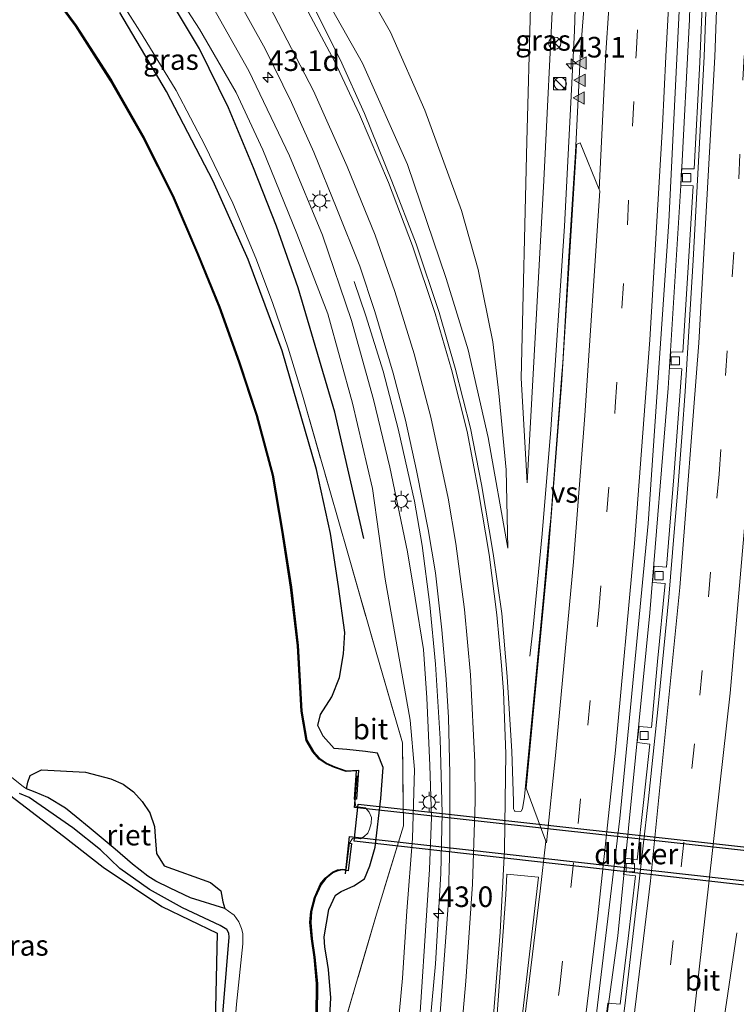
# Model space of a CAD drawing. Units: metres. Extents: x 130290 to 140010, y 524998 to 531251.
# Drawn here: x 131054 to 131141, y 529027 to 529147 of the extents above; entities that cross this region are included whole.
import ezdxf
from ezdxf.enums import TextEntityAlignment as Align

# ---------------------------------------------------------------- set-up
doc = ezdxf.new("R2010")
doc.units = ezdxf.units.M
doc.linetypes.add('IE-TERREINAFSCHEIDING', pattern=[10, 8, -2])
doc.linetypes.add('VW-3-9_STREEP', pattern=[12, 3, -9])
doc.layers.get('0').update_dxf_attribs({"lineweight": 25})
for name, color, linetype, lineweight in [('B-ME-AM-KILOMETR-S-B1', 7, 'Continuous', 18), ('B-ME-BV-GELEIDECONSTRUCTIE-GELEIDERAIL-L-B1', 213, 'BV-GELEIDERAIL', 18), ('B-ME-FV-FAUNAPASSAGE-FAUNATUNNEL-L-B1', 10, 'Continuous', 25), ('B-ME-GR-BOMENRIJ-L-B1', 10, 'Continuous', 25), ('B-ME-GW-INSTEEKWATERGANG-L-B1', 10, 'Continuous', 25), ('B-ME-GW-KRUINLIJN-L-B1', 93, 'Continuous', 18), ('B-ME-GW-TEENLIJN-L-B1', 93, 'Continuous', 18), ('B-ME-IE-GRASLAND-GV-B6', 93, 'Continuous', 18), ('B-ME-IE-INRICHTINGSELEMENT-S-B1', 253, 'Continuous', 18), ('B-ME-IE-MEUBILAIR_WEGMEUBILAIR-LICHTMAST-S-B1', 8, 'Continuous', 18), ('B-ME-IE-RIET-GV-B6', 10, 'Continuous', 25), ('B-ME-IE-TERREINAFSCHEIDING-RASTERHEKWERK-L-B1', 8, 'IE-TERREINAFSCHEIDING', 18), ('B-ME-KG-KADASTRAAL-OPNAMEDTMGRENS-L-B1', 10, 'Continuous', 25), ('B-ME-KW-DUIKER-GV-B6', 10, 'Continuous', 25), ('B-ME-OB-BESCHOEIING-GV-B6', 10, 'Continuous', 25), ('B-ME-OG-WATER-GV-B6', 153, 'Continuous', 18), ('B-ME-VH-VERH_SOORT-BITUMEN-GV-B6', 8, 'IE-TERREINAFSCHEIDING-NATUURLIJK-HOUTWAL', 18), ('B-ME-VV-KOLK-S-B1', 8, 'Continuous', 18), ('B-ME-VW-MARKERING-39STREEP-015-L-B1', 255, 'VW-3-9_STREEP', 18), ('B-ME-VW-MARKERING-STREEP-015-L-B1', 7, 'Continuous', 18), ('B-ME-VW-MARKERING-VERDRIJFSTRP-GV-B6', 7, 'Continuous', 18), ('B-ME-VW-MARKERING-VLAKMARK-GV-B6', 7, 'Continuous', 18), ('B-ME-VW-MARKERING-VLAKMARK-S-B1', 7, 'Continuous', 18), ('B-ME-VW-MEUBILAIR_WEGMEUBILAIR-RONA-S-B1', 8, 'Continuous', 18)]:
    doc.layers.add(name, color=color, linetype=linetype, lineweight=lineweight)
doc.styles.add('NLCS-ISO', font='NLCS-ISO.TTF')
doc.linetypes.add('BV-GELEIDERAIL', pattern='A,10,-3,[108,NLCS.SHX,S=1,R=0,X=0,Y=0],-3', length=16)
doc.linetypes.add('IE-TERREINAFSCHEIDING-NATUURLIJK-HOUTWAL', pattern='A,7,-1.5,[67,NLCS.SHX,S=0.75,R=45,X=0,Y=0],-1.5,7,-1.5,[70,NLCS.SHX,S=0.75,R=0,X=0,Y=0],-1.5', length=20)

# ---------------------------------------------------------------- blocks, each defined once
blk = doc.blocks.new('kast')
blk.add_line((-0.75, -0.75), (0.75, 0.75))
blk.add_lwpolyline([(-0.75, 0.75), (0.75, 0.75), (0.75, -0.75), (-0.75, -0.75)], close=True)
blk = doc.blocks.new('wegwijzer')
for q in [(-0.53, -0.53), (0, 0.75), (0.53, -0.53)]:
    blk.add_line((0, 0), q)
blk.add_circle((0, 0), 0.75)
blk = doc.blocks.new('dtb')
blk.add_circle((0, 0), 0.75)
blk = doc.blocks.new('hecto')
for p, q in [((0, 0.625), (-0.625, 0)), ((0, -0.625), (0, 0.625)), ((-0.625, 0), (0.625, 0)), ((0.625, 0), (0, -0.625))]:
    blk.add_line(p, q)
blk = doc.blocks.new('kolk')
blk.add_lwpolyline([(-0.5, -0.5), (0.5, -0.5), (0.5, 0.5), (-0.5, 0.5)], close=True)
blk = doc.blocks.new('verfsymbol')
for color in [252, 253]:
    blk.add_hatch(color=color).paths.add_polyline_path([(0.75, -0.625), (0, 0.75), (-0.75, -0.625)])
blk.add_lwpolyline([(0.75, -0.625), (0, 0.75), (-0.75, -0.625)], close=True)
blk = doc.blocks.new('lantaarnpaal')
for p, q in [((0, 0.75), (0, 1.25)), ((-0.75, 0), (-1.25, 0)), ((-0.88, 0.88), (-0.53, 0.53)), ((0.53, 0.53), (0.88, 0.88)), ((0.75, 0), (1.25, 0)), ((-0.53, -0.53), (-0.88, -0.88)), ((0, -0.75), (0, -1.25)), ((0.53, -0.53), (0.88, -0.88))]:
    blk.add_line(p, q)
blk.add_circle((0, 0), 0.75)

msp = doc.modelspace()

# ---------------------------------------------------------------- linework, layer by layer
at = {"layer": 'B-ME-BV-GELEIDECONSTRUCTIE-GELEIDERAIL-L-B1'}
for points in [[(131123.089, 529273.364, 0.458), (131123.246, 529265.376, 0.82), (131123.201, 529257.386, 1.23), (131123.211, 529249.474, 1.582), (131123.201, 529237.462, 1.612), (131123.246, 529225.409, 1.635), (131123.049, 529213.43, 1.658), (131122.943, 529201.455, 1.669), (131122.8238, 529195.7952, 1.6897), (131122.69, 529189.444, 1.713), (131122.442, 529177.393, 1.717), (131122.212, 529165.393, 1.732), (131121.766, 529153.429, 1.729), (131121.5416, 529145.3286, 1.7146), (131120.3091, 529121.6123, 1.6911), (131118.6603, 529096.9186, 1.6908), (131117.6317, 529084.2765, 1.6318), (131116.508, 529072.9512, 1.1461), (131116.1015, 529069.4164, 0.9967)], [(131087.1348, 528823.3829, 1.2001), (131089.8149, 528834.9133, 1.2405), (131092.792, 528847.2754, 1.2783), (131098.9344, 528873.7439, 1.355), (131105.1623, 528902.3689, 1.4377), (131112.5047, 528939.4694, 1.6226), (131114.7039, 528951.9848, 1.6178), (131118.607, 528977.1529, 1.7608), (131121.8033, 528998.7494, 1.8285), (131126.8218, 529035.4545, 1.8767), (131130.6765, 529074.6856, 1.9129), (131132.9152, 529101.9409, 1.9675), (131134.4934, 529127.2103, 1.957), (131135.4895, 529146.7085, 1.9566), (131135.725, 529154.416, 2.052), (131136.064, 529165.062, 2.084), (131136.323, 529177.1, 2.057), (131136.723, 529191.69, 2.051)], [(131082.2867, 528882.4872, 0.2833), (131085.9347, 528899.7897, 0.931), (131089.1766, 528916.0085, 1.0127), (131090.9982, 528926.8909, 1.0664), (131093.3047, 528941.4286, 1.2246), (131098.3198, 528970.3261, 1.3543), (131099.2975, 528977.6239, 1.3448), (131102.4772, 529008.42, 1.3885), (131104.6633, 529032.0551, 1.3981), (131105.3136, 529043.0275, 1.4015), (131105.452, 529050.3413, 1.4061), (131105.2048, 529059.3573, 1.3617), (131104.6543, 529068.4317, 1.3186), (131103.9754, 529075.6588, 1.3447), (131103.036, 529082.8566, 1.3656), (131102.1103, 529088.2318, 1.3165), (131100.1378, 529097.0141, 1.2339), (131098.3091, 529104.0148, 1.1318), (131096.1772, 529110.7342, 0.8898), (131094.779, 529114.8841, 0.6996)]]:
    msp.add_polyline3d(points, dxfattribs=at)
at = {"layer": 'B-ME-FV-FAUNAPASSAGE-FAUNATUNNEL-L-B1'}
for points in [[(131164.0879, 529047.9376, -1.778), (131163.683, 529043.4529, -1.824), (131094.8003, 529051.0306, -1.815), (131095.1441, 529054.8935, -1.8855)], [(131093.7154, 529042.9873, -1.8569), (131094.2181, 529047.5381, -1.8354), (131163.2094, 529039.807, -1.8152), (131162.8523, 529035.6476, -1.828)]]:
    msp.add_polyline3d(points, dxfattribs=at)
at = {"layer": 'B-ME-GR-BOMENRIJ-L-B1'}
msp.add_polyline3d([(131095.94, 529083.705, -0.355), (131092.417, 529099.02, -0.364), (131087.961, 529114.126, -0.33), (131085.366, 529121.589, -0.305), (131082.568, 529128.701, -0.284), (131079.526, 529135.982, -0.314), (131076.007, 529143.113, -0.28), (131071.856, 529150.07, -0.255), (131067.789, 529156.416, -0.226), (131058.209, 529168.847, -0.163), (131047.844, 529180.442, -0.104), (131037.027, 529191.452, 0.067), (131026.44, 529202.991, 0.364), (131010.497, 529220.536, 0.439), (131005.628, 529225.941, 0.594), (131001.336, 529231.704, 0.854), (130997.036, 529237.892, 0.892), (130993.389, 529243.221, 0.887)], dxfattribs=at)
at = {"layer": 'B-ME-GW-INSTEEKWATERGANG-L-B1'}
for points in [[(131091.763, 529024.187, -0.695), (131091.937, 529027.922, -0.682), (131091.655, 529031.396, -0.682), (131091.427, 529032.907, -0.682), (131091.234, 529034.071, -0.682), (131091.124, 529035.334, -0.682), (131091.696, 529038.648, -0.787), (131092.525, 529040.405, -0.749), (131093.2, 529040.86, -0.615), (131094.746, 529041.54, -0.456), (131096.05, 529042.376, -0.28), (131096.701, 529043.958, -0.163), (131097.324, 529046.233, -0.092), (131098.032, 529052.149, -0.138), (131098.298, 529055.903, -0.175), (131097.619, 529057.622, -0.221), (131096.15, 529057.841, -0.464), (131093.879, 529058.097, -0.594), (131092.331, 529058.223, -0.753), (131091.008, 529059.684, -0.929), (131090.349, 529060.99, -0.925), (131090.688, 529062.325, -1.08), (131092.079, 529064.458, -1.03), (131092.995, 529066.816, -0.996), (131093.467, 529069.693, -0.959), (131093.651, 529072.295, -0.954), (131092.89, 529077.861, -0.833), (131091.895, 529084.312, -0.804), (131090.222, 529092.057, -0.858), (131086.018, 529106.49, -0.875), (131081.916, 529117.577, -0.854), (131077.667, 529127.058, -0.892), (131071.983, 529137.96, -0.946), (131066.33, 529147.555, -0.917)], [(131076.433, 528997.017, -0.938), (131079.591, 529035.294, -0.808), (131079.539, 529035.793, -0.808), (131079.328, 529036.225, -0.808), (131078.521, 529036.715, -0.808), (131073.928, 529038.845, -1.021), (131069.933, 529041.094, -1.281), (131066.322, 529043.655, -1.336), (131063.961, 529045.909, -1.352), (131060.619, 529048.59, -1.373), (131055.3, 529052.24, -1.449), (131054.151, 529052.745, -1.449)]]:
    msp.add_polyline3d(points, dxfattribs=at)
at = {"layer": 'B-ME-GW-KRUINLIJN-L-B1'}
for points in [[(131024.157, 529231.956, 2.318), (131025.845, 529229.862, 2.274), (131032.547, 529221.811, 2.232), (131040.678, 529213, 2.106), (131052.11, 529201.32, 1.863), (131060.163, 529192.541, 1.675), (131069.75, 529181.173, 1.587), (131080.299, 529167.646, 1.398), (131087.634, 529155.798, 1.34), (131095.787, 529141.394, 1.197), (131101.237, 529129.081, 1.08), (131105.964, 529115.25, 1.063), (131108.619, 529106.605, 1.088), (131111.066, 529095.964, 1.135), (131113.449, 529082.521, 1.126)], [(131102.425, 529020.613, 0.737), (131103.939, 529043.528, 0.753), (131104.163, 529049.879, 0.766), (131103.96, 529056.13, 0.779), (131103.588, 529064.349, 0.737), (131103.182, 529070.238, 0.67), (131102.204, 529076.455, 0.682), (131101.243, 529082.087, 0.636), (131099.099, 529092.361, 0.653), (131097.145, 529100.558, 0.565), (131094.468, 529110.176, 0.619), (131090.917, 529120.531, 0.611), (131086.937, 529130.16, 0.724), (131081.99, 529140.453, 0.732), (131077.185, 529149.018, 0.787), (131072.024, 529156.677, 0.829), (131065.343, 529166.224, 0.954), (131057.55, 529175.636, 1.047), (131052.565, 529181.576, 1.252), (131045.348, 529189.58, 1.407), (131037.939, 529197.481, 1.7), (131028.674, 529207.954, 1.989), (131023.087, 529213.648, 2.173)], [(131115.791, 529090.434, 0.98), (131117.829, 529127.166, 0.929), (131118.999, 529150.919, 0.984), (131119.488, 529174.292, 0.954), (131120.4, 529196.717, 0.88)]]:
    msp.add_polyline3d(points, dxfattribs=at)
at = {"layer": 'B-ME-GW-TEENLIJN-L-B1'}
for points in [[(131113.449, 529082.521, 1.126), (131113.243, 529092.041, 0.925), (131112.366, 529101.324, 0.795), (131111.616, 529107.55, 0.531), (131109.854, 529116.344, 0.446), (131107.82, 529123.526, 0.431), (131103.369, 529135.707, 0.364), (131099.191, 529145.14, 0.33), (131093.691, 529154.818, 0.305), (131085.687, 529166.39, 0.607), (131078.019, 529176.149, 0.883), (131069.758, 529185.366, 1.256), (131056.046, 529199.466, 1.595), (131043.238, 529212.955, 1.817), (131034.381, 529221.96, 1.914), (131030.811, 529225.896, 2.031), (131026.465, 529231.111, 2.144)], [(131097.996, 529001.501, 0.079), (131100.649, 529030.331, 0.092), (131101.157, 529038.465, 0.134), (131101.872, 529047.299, 0.293), (131102.091, 529055.652, 0.309), (131101.597, 529061.655, 0.213), (131098.539, 529078.761, -0.129), (131097.02, 529089.746, -0.134), (131094.557, 529100.107, -0.142), (131091.598, 529110.978, -0.046), (131087.824, 529120.7, -0.087), (131083.671, 529130.885, -0.159), (131080.464, 529137.838, -0.154), (131075.99, 529145.505, -0.121), (131069.276, 529155.932, -0.087), (131061.045, 529167.31, -0.029), (131053.792, 529175.258, 0.067), (131047.363, 529181.572, -0.062), (131036.505, 529192.553, -0.012), (131024.492, 529203.805, -0.079), (131013.956, 529214.596, -0.016)], [(131115.791, 529090.434, 0.98), (131115.048, 529103.176, 0.645), (131115.746, 529131.9, 0.397), (131116.632, 529164.613, 0.125), (131117.216, 529197.883, -0.039)]]:
    msp.add_polyline3d(points, dxfattribs=at)
at = {"layer": 'B-ME-IE-GRASLAND-GV-B6'}
for points in [[(131077.844, 529022.981, -0.85), (131078.15, 529035.807, -0.846), (131071.437, 529039.015, -1.143), (131064.297, 529043.812, -1.352), (131059.495, 529047.574, -1.277), (131044.594, 529058.925, -1.356), (131035.116, 529067.241, -1.403), (131022.365, 529077.43, -1.298), (131002.168, 529095.057, -1.055), (130993.471, 529107.216, -1.264), (130978.559, 529135.513, -1.051), (130971.247, 529153.462, -1.277), (130961.275, 529181.476, -1.302), (130938.421, 529237.979, -1.386), (130935.034, 529236.755, -0.921), (130922.231, 529269.276, -0.937), (130929.934, 529266.455, -1.501)], [(131013.956, 529214.596, -0.016), (131024.492, 529203.805, -0.079), (131036.505, 529192.553, -0.012), (131047.363, 529181.572, -0.062), (131053.792, 529175.258, 0.067), (131061.045, 529167.31, -0.029), (131069.276, 529155.932, -0.087), (131075.99, 529145.505, -0.121), (131080.464, 529137.838, -0.154), (131083.671, 529130.885, -0.159), (131087.824, 529120.7, -0.087), (131091.598, 529110.978, -0.046), (131094.557, 529100.107, -0.142), (131097.02, 529089.746, -0.134), (131098.539, 529078.761, -0.129), (131101.597, 529061.655, 0.213), (131102.091, 529055.652, 0.309), (131101.872, 529047.299, 0.293), (131101.157, 529038.465, 0.134), (131100.649, 529030.331, 0.092), (131097.996, 529001.501, 0.079)], [(131097.996, 529001.501, 0.079), (131100.649, 529030.331, 0.092), (131101.157, 529038.465, 0.134), (131101.872, 529047.299, 0.293), (131102.091, 529055.652, 0.309), (131101.597, 529061.655, 0.213), (131098.539, 529078.761, -0.129), (131097.02, 529089.746, -0.134), (131094.557, 529100.107, -0.142), (131091.598, 529110.978, -0.046), (131087.824, 529120.7, -0.087), (131083.671, 529130.885, -0.159), (131080.464, 529137.838, -0.154), (131075.99, 529145.505, -0.121), (131069.276, 529155.932, -0.087), (131061.045, 529167.31, -0.029), (131053.792, 529175.258, 0.067), (131047.363, 529181.572, -0.062), (131036.505, 529192.553, -0.012), (131024.492, 529203.805, -0.079), (131013.956, 529214.596, -0.016)], [(131102.425, 529020.613, 0.737), (131103.939, 529043.528, 0.753), (131104.163, 529049.879, 0.766), (131103.96, 529056.13, 0.779), (131103.588, 529064.349, 0.737), (131103.182, 529070.238, 0.67), (131102.204, 529076.455, 0.682), (131101.243, 529082.087, 0.636), (131099.099, 529092.361, 0.653), (131097.145, 529100.558, 0.565), (131094.468, 529110.176, 0.619), (131090.917, 529120.531, 0.611), (131086.937, 529130.16, 0.724), (131081.99, 529140.453, 0.732), (131077.185, 529149.018, 0.787), (131072.024, 529156.677, 0.829), (131065.343, 529166.224, 0.954), (131057.55, 529175.636, 1.047), (131052.565, 529181.576, 1.252), (131045.348, 529189.58, 1.407), (131037.939, 529197.481, 1.7), (131028.674, 529207.954, 1.989), (131023.087, 529213.648, 2.173)], [(131023.087, 529213.648, 2.173), (131028.674, 529207.954, 1.989), (131037.939, 529197.481, 1.7), (131045.348, 529189.58, 1.407), (131052.565, 529181.576, 1.252), (131057.55, 529175.636, 1.047), (131065.343, 529166.224, 0.954), (131072.024, 529156.677, 0.829), (131077.185, 529149.018, 0.787), (131081.99, 529140.453, 0.732), (131086.937, 529130.16, 0.724), (131090.917, 529120.531, 0.611), (131094.468, 529110.176, 0.619), (131097.145, 529100.558, 0.565), (131099.099, 529092.361, 0.653), (131101.243, 529082.087, 0.636), (131102.204, 529076.455, 0.682), (131103.182, 529070.238, 0.67), (131103.588, 529064.349, 0.737), (131103.96, 529056.13, 0.779), (131104.163, 529049.879, 0.766), (131103.939, 529043.528, 0.753), (131102.425, 529020.613, 0.737)], [(131120.4, 529196.717, 0.88), (131119.488, 529174.292, 0.954), (131118.999, 529150.919, 0.984), (131117.829, 529127.166, 0.929), (131115.791, 529090.434, 0.98), (131115.048, 529103.176, 0.645), (131115.746, 529131.9, 0.397), (131116.632, 529164.613, 0.125), (131117.216, 529197.883, -0.039), (131120.4, 529196.717, 0.88)], [(131123.329, 529018.578, 1.285), (131127.043, 529049.697, 1.357), (131130.479, 529085.533, 1.432), (131132.983, 529122.142, 1.474), (131134.503, 529152.728, 1.495), (131135.646, 529189.04, 1.432), (131135.664, 529191.128, 1.434), (131136.579, 529190.923, 1.44), (131136.562, 529188.96, 1.414), (131138.097, 529188.933, 1.532), (131138.068, 529184.241, 1.554)], [(131116.632, 529164.613, 0.125), (131115.746, 529131.9, 0.397), (131115.048, 529103.176, 0.645), (131115.791, 529090.434, 0.98), (131117.829, 529127.166, 0.929), (131118.999, 529150.919, 0.984)], [(131093.691, 529154.818, 0.305), (131099.191, 529145.14, 0.33), (131103.369, 529135.707, 0.364), (131107.82, 529123.526, 0.431), (131109.854, 529116.344, 0.446), (131111.616, 529107.55, 0.531), (131112.366, 529101.324, 0.795), (131113.243, 529092.041, 0.925), (131113.449, 529082.521, 1.126), (131111.066, 529095.964, 1.135), (131108.619, 529106.605, 1.088), (131105.964, 529115.25, 1.063), (131101.237, 529129.081, 1.08), (131095.787, 529141.394, 1.197), (131087.634, 529155.798, 1.34)], [(131087.634, 529155.798, 1.34), (131095.787, 529141.394, 1.197), (131101.237, 529129.081, 1.08), (131105.964, 529115.25, 1.063), (131108.619, 529106.605, 1.088), (131111.066, 529095.964, 1.135), (131113.449, 529082.521, 1.126), (131113.243, 529092.041, 0.925), (131112.366, 529101.324, 0.795), (131111.616, 529107.55, 0.531), (131109.854, 529116.344, 0.446), (131107.82, 529123.526, 0.431), (131103.369, 529135.707, 0.364), (131099.191, 529145.14, 0.33), (131093.691, 529154.818, 0.305)], [(131137.237, 529153.275, 1.499), (131136.746, 529141.511, 1.498), (131136.077, 529128.551, 1.503), (131134.53, 529128.577, 1.418), (131134.472, 529126.597, 1.427), (131135.957, 529126.517, 1.488), (131135.258, 529115.281, 1.473), (131134.697, 529106.297, 2.483), (131133.228, 529106.358, 1.401), (131133.076, 529104.385, 1.397), (131134.564, 529104.293, 1.47), (131133.615, 529091.195, 1.467), (131132.713, 529080.216, 1.461), (131131.21, 529080.336, 1.381), (131131.033, 529078.349, 1.388), (131132.549, 529078.225, 1.485), (131131.626, 529068.746, 1.461), (131130.888, 529060.747, 1.458), (131129.395, 529060.883, 1.377), (131129.152, 529058.941, 1.364), (131130.7, 529058.739, 1.473), (131129.941, 529051.657, 1.417), (131129.167, 529044.683, 1.418), (131127.738, 529044.876, 1.333), (131127.48, 529042.911, 1.362), (131128.956, 529042.766, 1.418), (131128.051, 529035.137, 1.407), (131127.097, 529027.181, 1.385), (131125.598, 529027.311, 1.283), (131125.35, 529025.356, 1.298)], [(131090.272, 529025.673, -1.88), (131090.312, 529029.681, -1.88), (131090.007, 529032.878, -1.88), (131089.696, 529035.1, -1.88), (131089.503, 529037.085, -1.88), (131089.615, 529038.418, -1.88), (131090.061, 529040.103, -1.88), (131090.756, 529041.708, -1.88), (131091.345, 529042.41, -1.88), (131092.181, 529043.106, -1.88), (131092.799, 529043.368, -1.88), (131093.354, 529043.464, -1.88), (131094.0395, 529043.3541, -1.8324), (131094.464, 529046.6703, -1.867), (131094.2171, 529046.7029, -2.07), (131094.569, 529047.285, -2.07), (131095.538, 529047.219, -2.07), (131095.981, 529047.504, -2.07), (131096.422, 529047.941, -2.07), (131096.622, 529048.408, -2.07), (131096.848, 529049.102, -2.07), (131096.871, 529049.832, -2.07), (131096.602, 529050.479, -2.07), (131096.167, 529051.018, -2.07), (131094.986, 529051.172, -2.07), (131094.8163, 529052.0551, -2.07), (131095.0649, 529052.035, -1.8521), (131095.3033, 529055.561, -1.842), (131093.824, 529055.509, -1.88), (131092.435, 529055.99, -1.88), (131091.411, 529056.425, -1.88), (131090.593, 529056.984, -1.88), (131089.841, 529057.842, -1.88), (131089.031, 529059.216, -1.88), (131088.439, 529062.727, -1.88), (131087.995, 529070.694, -1.88), (131087.148, 529077.803, -1.88), (131086.092, 529084.723, -1.88), (131084.952, 529091.399, -1.88), (131083.013, 529098.639, -1.88), (131080.869, 529105.14, -1.88), (131078.469, 529111.799, -1.88), (131075.886, 529118.146, -1.88), (131072.814, 529125.342, -1.88), (131069.255, 529132.383, -1.88), (131065.289, 529139.311, -1.88), (131061.021, 529145.97, -1.88), (131056.723, 529151.805, -1.88)], [(131065.19, 529150.885, -0.682), (131069.018, 529144.831, -0.653), (131073.18, 529138.094, -0.619), (131076.644, 529131.457, -0.565), (131080.026, 529124.39, -0.569), (131082.844, 529117.718, -0.557), (131084.853, 529112.321, -0.531), (131086.762, 529106.796, -0.519), (131088.499, 529101.078, -0.502), (131091.814, 529089.505, -0.481), (131094.001, 529081.913, -0.464), (131097.446, 529069.91, -0.414), (131100.638, 529058.888, 0.255), (131100.752, 529048.817, 0.322), (131097.494, 529038.107, -0.012), (131094.59, 529028.179, -0.247), (131091.741, 529018.526, -0.452)], [(131091.741, 529018.526, -0.452), (131094.59, 529028.179, -0.247), (131097.494, 529038.107, -0.012), (131100.752, 529048.817, 0.322), (131100.638, 529058.888, 0.255), (131097.446, 529069.91, -0.414), (131094.001, 529081.913, -0.464), (131091.814, 529089.505, -0.481), (131088.499, 529101.078, -0.502), (131086.762, 529106.796, -0.519), (131084.853, 529112.321, -0.531), (131082.844, 529117.718, -0.557), (131080.026, 529124.39, -0.569), (131076.644, 529131.457, -0.565), (131073.18, 529138.094, -0.619), (131069.018, 529144.831, -0.653), (131065.19, 529150.885, -0.682)], [(131080.393, 529149.553, 1.059), (131083.952, 529143.116, 1.03), (131087.157, 529136.611, 0.954), (131089.869, 529130.585, 0.934), (131092.659, 529123.7, 0.883), (131095.462, 529116.77, 0.862), (131097.292, 529111.238, 0.841), (131099.527, 529103.754, 0.892), (131100.998, 529098.074, 0.85), (131102.364, 529091.967, 0.875), (131103.754, 529084.795, 0.779), (131104.658, 529079.518, 0.841), (131105.43, 529072.615, 0.896), (131105.935, 529066.61, 0.871), (131106.252, 529061.971, 0.938), (131106.414, 529055.115, 0.883), (131106.398, 529046.492, 0.921), (131106.194, 529039.148, 0.862), (131105.566, 529030.383, 0.883), (131104.53, 529017.104, 0.85)], [(131122.727, 529148.425, 1.223), (131122.2512, 529142.8212, 0.9834), (131121.6623, 529130.563, 0.9577), (131120.872, 529117.97, 0.9268), (131120.1076, 529105.0128, 0.9494), (131120.0152, 529103.6324, 0.9468), (131118.6806, 529086.1091, 0.9458), (131118.4602, 529084.3451, 0.9187), (131117.8539, 529077.432, 0.9185), (131115.4653, 529052.3763, 0.911), (131115.2246, 529050.893, 0.8951), (131115.0472, 529050.5907, 0.8907), (131114.9752, 529050.559, 0.8949), (131114.2815, 529050.6142, 0.8967), (131114.2391, 529050.6457, 0.8971), (131114.1377, 529050.8644, 0.8879), (131114.1215, 529051.8175, 0.9328), (131113.935, 529057.84, 1.13), (131113.357, 529066.96, 1.088), (131112.695, 529074.583, 1.135), (131111.653, 529081.865, 1.193), (131110.254, 529090.268, 1.185), (131108.907, 529097.089, 1.164), (131107.034, 529104.39, 1.214), (131105.094, 529111.141, 1.147), (131102.328, 529119.444, 1.21), (131099.368, 529127.082, 1.214), (131096.02, 529135.284, 1.323), (131093.088, 529141.841, 1.319), (131089.948, 529148.031, 1.336)], [(131066.33, 529147.555, -0.917), (131071.983, 529137.96, -0.946), (131077.667, 529127.058, -0.892), (131081.916, 529117.577, -0.854), (131086.018, 529106.49, -0.875), (131090.222, 529092.057, -0.858), (131091.895, 529084.312, -0.804), (131092.89, 529077.861, -0.833), (131093.651, 529072.295, -0.954), (131093.467, 529069.693, -0.959), (131092.995, 529066.816, -0.996), (131092.079, 529064.458, -1.03), (131090.688, 529062.325, -1.08), (131090.349, 529060.99, -0.925), (131091.008, 529059.684, -0.929), (131092.331, 529058.223, -0.753), (131093.879, 529058.097, -0.594), (131096.15, 529057.841, -0.464), (131097.619, 529057.622, -0.221), (131098.298, 529055.903, -0.175)], [(131091.763, 529024.187, -0.695), (131091.937, 529027.922, -0.682), (131091.655, 529031.396, -0.682), (131091.427, 529032.907, -0.682), (131091.234, 529034.071, -0.682), (131091.124, 529035.334, -0.682), (131091.696, 529038.648, -0.787), (131092.525, 529040.405, -0.749), (131093.2, 529040.86, -0.615), (131094.746, 529041.54, -0.456), (131096.05, 529042.376, -0.28), (131096.701, 529043.958, -0.163), (131097.324, 529046.233, -0.092), (131098.032, 529052.149, -0.138), (131098.298, 529055.903, -0.175), (131097.619, 529057.622, -0.221), (131096.15, 529057.841, -0.464), (131093.879, 529058.097, -0.594), (131092.331, 529058.223, -0.753), (131091.008, 529059.684, -0.929), (131090.349, 529060.99, -0.925), (131090.688, 529062.325, -1.08), (131092.079, 529064.458, -1.03), (131092.995, 529066.816, -0.996), (131093.467, 529069.693, -0.959), (131093.651, 529072.295, -0.954), (131092.89, 529077.861, -0.833), (131091.895, 529084.312, -0.804), (131090.222, 529092.057, -0.858), (131086.018, 529106.49, -0.875), (131081.916, 529117.577, -0.854), (131077.667, 529127.058, -0.892), (131071.983, 529137.96, -0.946), (131066.33, 529147.555, -0.917)], [(131051.825, 529055.787, -2.027), (131054.57, 529053.604, -2.027), (131054.979, 529053.326, -2.027), (131056.015, 529052.9, -2.027), (131057.571, 529052.263, -2.027), (131059.719, 529050.963, -2.027), (131060.997, 529049.929, -2.027), (131062.58, 529048.62, -2.027), (131065.749, 529045.984, -2.027), (131067.858, 529044.16, -2.027), (131069.72, 529042.693, -2.027), (131070.706, 529042.094, -2.027), (131072.436, 529041.249, -2.027), (131074.913, 529040.063, -2.027), (131079.076, 529038.796, -2.027), (131079.511, 529038.441, -2.027), (131080.197, 529037.954, -2.027), (131080.79, 529037.162, -2.027), (131081.105, 529036.352, -2.027), (131081.25, 529035.729, -2.027), (131081.265, 529034.478, -2.027), (131080.485, 529027.173, -2.027), (131077.878, 528995.57, -2.027)], [(131098.298, 529055.903, -0.175), (131098.032, 529052.149, -0.138), (131097.324, 529046.233, -0.092), (131096.701, 529043.958, -0.163), (131096.05, 529042.376, -0.28), (131094.746, 529041.54, -0.456), (131093.2, 529040.86, -0.615), (131092.525, 529040.405, -0.749), (131091.696, 529038.648, -0.787), (131091.124, 529035.334, -0.682), (131091.234, 529034.071, -0.682), (131091.427, 529032.907, -0.682), (131091.655, 529031.396, -0.682), (131091.937, 529027.922, -0.682), (131091.763, 529024.187, -0.695)], [(131054.151, 529052.745, -1.449), (131055.3, 529052.24, -1.449), (131060.619, 529048.59, -1.373), (131063.961, 529045.909, -1.352), (131066.322, 529043.655, -1.336), (131069.933, 529041.094, -1.281), (131073.928, 529038.845, -1.021), (131078.521, 529036.715, -0.808), (131079.328, 529036.225, -0.808), (131079.539, 529035.793, -0.808), (131079.591, 529035.294, -0.808), (131076.433, 528997.017, -0.938)], [(131076.433, 528997.017, -0.938), (131079.591, 529035.294, -0.808), (131079.539, 529035.793, -0.808), (131079.328, 529036.225, -0.808), (131078.521, 529036.715, -0.808), (131073.928, 529038.845, -1.021), (131069.933, 529041.094, -1.281), (131066.322, 529043.655, -1.336), (131063.961, 529045.909, -1.352), (131060.619, 529048.59, -1.373), (131055.3, 529052.24, -1.449), (131054.151, 529052.745, -1.449)]]:
    msp.add_polyline3d(points, dxfattribs=at)
at = {"layer": 'B-ME-IE-RIET-GV-B6'}
msp.add_polyline3d([(131079.076, 529038.796, -2.027), (131074.913, 529040.063, -2.027), (131072.436, 529041.249, -2.027), (131070.706, 529042.094, -2.027), (131069.72, 529042.693, -2.027), (131067.858, 529044.16, -2.027), (131065.749, 529045.984, -2.027), (131062.58, 529048.62, -2.027), (131060.997, 529049.929, -2.027), (131059.719, 529050.963, -2.027), (131057.571, 529052.263, -2.027), (131056.015, 529052.9, -2.027), (131054.979, 529053.326, -2.027), (131055.131, 529054.125, -2.027), (131055.415, 529054.925, -2.027), (131056.808, 529055.595, -2.027), (131062.142, 529055.34, -2.027), (131065.227, 529054.537, -2.027), (131066.707, 529053.892, -2.027), (131067.988, 529052.953, -2.027), (131069.041, 529051.785, -2.027), (131069.969, 529050.375, -2.027), (131070.525, 529048.73, -2.027), (131070.62, 529047.505, -2.027), (131070.755, 529045.451, -2.027), (131071.717, 529043.971, -2.027), (131077.333, 529041.943, -2.027), (131078.58, 529040.918, -2.027), (131078.835, 529039.573, -2.027), (131079.076, 529038.796, -2.027)], dxfattribs=at)
at = {"layer": 'B-ME-IE-TERREINAFSCHEIDING-RASTERHEKWERK-L-B1'}
msp.add_polyline3d([(131049.49, 529169.586, -0.552), (131056.548, 529161.444, -0.536), (131061.629, 529155.608, -0.594), (131065.19, 529150.885, -0.682), (131069.018, 529144.831, -0.653), (131073.18, 529138.094, -0.619), (131076.644, 529131.457, -0.565), (131080.026, 529124.39, -0.569), (131082.844, 529117.718, -0.557), (131084.853, 529112.321, -0.531), (131086.762, 529106.796, -0.519), (131088.499, 529101.078, -0.502), (131091.814, 529089.505, -0.481), (131094.001, 529081.913, -0.464), (131097.446, 529069.91, -0.414), (131100.638, 529058.888, 0.255), (131100.752, 529048.817, 0.322), (131097.494, 529038.107, -0.012), (131094.59, 529028.179, -0.247), (131091.741, 529018.526, -0.452), (131089.152, 528997.003, -0.536), (131085.868, 528969.952, -0.515), (131087.567, 528968.105, -0.448), (131092.367, 528966.95, -0.26)], dxfattribs=at)
at = {"layer": 'B-ME-KG-KADASTRAAL-OPNAMEDTMGRENS-L-B1'}
msp.add_polyline3d([(130901.015, 529277.044, -1.459), (130910.696, 529251.706, -1.235), (130918.565, 529230.8, -1.093), (130920.344, 529231.442, -1.2), (130921.841, 529231.983, -2.022), (130924.267, 529232.861, -2.022), (130925.321, 529233.242, -1.207), (130926.095, 529233.522, -0.86), (130935.034, 529236.755, -0.921), (130938.421, 529237.979, -1.386), (130961.275, 529181.476, -1.302), (130971.247, 529153.462, -1.277), (130978.559, 529135.513, -1.051), (130993.471, 529107.216, -1.264), (131002.168, 529095.057, -1.055), (131022.365, 529077.43, -1.298), (131035.116, 529067.241, -1.403), (131044.594, 529058.925, -1.356), (131059.495, 529047.574, -1.277), (131064.297, 529043.812, -1.352), (131071.437, 529039.015, -1.143), (131078.15, 529035.807, -0.846), (131077.844, 529022.981, -0.85)], dxfattribs=at)
at = {"layer": 'B-ME-KW-DUIKER-GV-B6'}
msp.add_polyline3d([(131163.281, 529043.922, -2.03), (131162.645, 529039.297, -2.03), (131094.778, 529046.97, -2.07), (131095.258, 529051.438, -2.07), (131163.281, 529043.922, -2.03)], dxfattribs=at)
at = {"layer": 'B-ME-OB-BESCHOEIING-GV-B6'}
for points in [[(131092.435, 529055.99, -1.88), (131093.824, 529055.509, -1.88), (131095.3033, 529055.561, -1.842), (131095.0649, 529052.035, -1.8521), (131094.8163, 529052.0551, -2.07), (131095.0675, 529055.4812, -2.07), (131093.792, 529055.414, -2.077), (131092.399, 529055.897, -2.077), (131091.363, 529056.337, -2.077), (131090.526, 529056.909, -2.077), (131089.76, 529057.783, -2.077), (131088.935, 529059.181, -2.077), (131088.339, 529062.716, -2.077), (131087.895, 529070.685, -2.077), (131087.049, 529077.79, -2.077), (131085.993, 529084.707, -2.077), (131084.854, 529091.378, -2.077), (131082.917, 529098.61, -2.077), (131080.774, 529105.107, -2.077), (131078.376, 529111.763, -2.077), (131075.794, 529118.108, -2.077), (131072.723, 529125.3, -2.077), (131069.167, 529132.336, -2.077), (131065.203, 529139.259, -2.077), (131060.939, 529145.913, -2.077), (131056.644, 529151.744, -2.077)], [(131056.723, 529151.805, -1.88), (131061.021, 529145.97, -1.88), (131065.289, 529139.311, -1.88), (131069.255, 529132.383, -1.88), (131072.814, 529125.342, -1.88), (131075.886, 529118.146, -1.88), (131078.469, 529111.799, -1.88), (131080.869, 529105.14, -1.88), (131083.013, 529098.639, -1.88), (131084.952, 529091.399, -1.88), (131086.092, 529084.723, -1.88), (131087.148, 529077.803, -1.88), (131087.995, 529070.694, -1.88), (131088.439, 529062.727, -1.88), (131089.031, 529059.216, -1.88), (131089.841, 529057.842, -1.88), (131090.593, 529056.984, -1.88), (131091.411, 529056.425, -1.88), (131092.435, 529055.99, -1.88)], [(131090.172, 529025.677, -2.077), (131090.212, 529029.677, -2.077), (131089.908, 529032.866, -2.077), (131089.597, 529035.088, -2.077), (131089.403, 529037.084, -2.077), (131089.516, 529038.435, -2.077), (131089.966, 529040.136, -2.077), (131090.67, 529041.761, -2.077), (131091.274, 529042.481, -2.077), (131092.128, 529043.192, -2.077), (131092.771, 529043.465, -2.077), (131093.347, 529043.564, -2.077), (131093.809, 529043.5192, -2.07), (131094.2171, 529046.7029, -2.07), (131094.464, 529046.6703, -1.867)], [(131094.464, 529046.6703, -1.867), (131094.0395, 529043.3541, -1.8324), (131093.354, 529043.464, -1.88), (131092.799, 529043.368, -1.88), (131092.181, 529043.106, -1.88), (131091.345, 529042.41, -1.88), (131090.756, 529041.708, -1.88), (131090.061, 529040.103, -1.88), (131089.615, 529038.418, -1.88), (131089.503, 529037.085, -1.88), (131089.696, 529035.1, -1.88), (131090.007, 529032.878, -1.88), (131090.312, 529029.681, -1.88), (131090.272, 529025.673, -1.88)]]:
    msp.add_polyline3d(points, dxfattribs=at)
at = {"layer": 'B-ME-OG-WATER-GV-B6'}
for points in [[(131056.644, 529151.744, -2.077), (131060.939, 529145.913, -2.077), (131065.203, 529139.259, -2.077), (131069.167, 529132.336, -2.077), (131072.723, 529125.3, -2.077), (131075.794, 529118.108, -2.077), (131078.376, 529111.763, -2.077), (131080.774, 529105.107, -2.077), (131082.917, 529098.61, -2.077), (131084.854, 529091.378, -2.077), (131085.993, 529084.707, -2.077), (131087.049, 529077.79, -2.077), (131087.895, 529070.685, -2.077), (131088.339, 529062.716, -2.077), (131088.935, 529059.181, -2.077), (131089.76, 529057.783, -2.077), (131090.526, 529056.909, -2.077), (131091.363, 529056.337, -2.077), (131092.399, 529055.897, -2.077), (131093.792, 529055.414, -2.077), (131095.0675, 529055.4812, -2.07), (131094.8163, 529052.0551, -2.07), (131094.986, 529051.172, -2.07), (131096.167, 529051.018, -2.07), (131096.602, 529050.479, -2.07), (131096.871, 529049.832, -2.07), (131096.848, 529049.102, -2.07), (131096.622, 529048.408, -2.07), (131096.422, 529047.941, -2.07), (131095.981, 529047.504, -2.07), (131095.538, 529047.219, -2.07), (131094.569, 529047.285, -2.07), (131094.2171, 529046.7029, -2.07), (131093.809, 529043.5192, -2.07), (131093.347, 529043.564, -2.077), (131092.771, 529043.465, -2.077), (131092.128, 529043.192, -2.077), (131091.274, 529042.481, -2.077), (131090.67, 529041.761, -2.077), (131089.966, 529040.136, -2.077), (131089.516, 529038.435, -2.077), (131089.403, 529037.084, -2.077), (131089.597, 529035.088, -2.077), (131089.908, 529032.866, -2.077), (131090.212, 529029.677, -2.077), (131090.172, 529025.677, -2.077)], [(131077.878, 528995.57, -2.027), (131080.485, 529027.173, -2.027), (131081.265, 529034.478, -2.027), (131081.25, 529035.729, -2.027), (131081.105, 529036.352, -2.027), (131080.79, 529037.162, -2.027), (131080.197, 529037.954, -2.027), (131079.511, 529038.441, -2.027), (131079.076, 529038.796, -2.027), (131078.835, 529039.573, -2.027), (131078.58, 529040.918, -2.027), (131077.333, 529041.943, -2.027), (131071.717, 529043.971, -2.027), (131070.755, 529045.451, -2.027), (131070.62, 529047.505, -2.027), (131070.525, 529048.73, -2.027), (131069.969, 529050.375, -2.027), (131069.041, 529051.785, -2.027), (131067.988, 529052.953, -2.027), (131066.707, 529053.892, -2.027), (131065.227, 529054.537, -2.027), (131062.142, 529055.34, -2.027), (131056.808, 529055.595, -2.027), (131055.415, 529054.925, -2.027), (131055.131, 529054.125, -2.027), (131054.979, 529053.326, -2.027), (131054.57, 529053.604, -2.027), (131051.825, 529055.787, -2.027)]]:
    msp.add_polyline3d(points, dxfattribs=at)
at = {"layer": 'B-ME-VH-VERH_SOORT-BITUMEN-GV-B6'}
for points in [[(131136.579, 529190.923, 1.44), (131138.837, 529190.527, 1.524), (131138.301, 529169.208, 1.587), (131137.305, 529142.207, 1.503), (131135.9666, 529117.4778, 1.476), (131135.0006, 529101.5439, 1.4661), (131134.6262, 529096.502, 1.4682), (131134.099, 529089.7, 1.462), (131133.659, 529084.475, 1.4433), (131132.978, 529076.589, 1.419), (131131.772, 529064.125, 1.336), (131130.542, 529052.077, 1.363), (131129.161, 529039.939, 1.384), (131127.729, 529027.654, 1.399), (131126.232, 529015.556, 1.415)], [(131126.232, 529015.556, 1.415), (131127.729, 529027.654, 1.399), (131129.161, 529039.939, 1.384), (131130.542, 529052.077, 1.363), (131131.772, 529064.125, 1.336), (131132.978, 529076.589, 1.419), (131133.659, 529084.475, 1.4433), (131134.099, 529089.7, 1.462), (131134.6262, 529096.502, 1.4682), (131135.0006, 529101.5439, 1.4661), (131135.9666, 529117.4778, 1.476), (131137.305, 529142.207, 1.503), (131138.301, 529169.208, 1.587), (131138.837, 529190.527, 1.524), (131140.013, 529189.536, 1.513), (131143.61, 529188.219, 1.539)], [(131134.503, 529152.728, 1.495), (131132.983, 529122.142, 1.474), (131130.479, 529085.533, 1.432), (131127.043, 529049.697, 1.357), (131123.329, 529018.578, 1.285)], [(131125.35, 529025.356, 1.298), (131125.598, 529027.311, 1.283), (131127.097, 529027.181, 1.385), (131128.051, 529035.137, 1.407), (131128.956, 529042.766, 1.418), (131127.48, 529042.911, 1.362), (131127.738, 529044.876, 1.333), (131129.167, 529044.683, 1.418), (131129.941, 529051.657, 1.417), (131130.7, 529058.739, 1.473), (131129.152, 529058.941, 1.364), (131129.395, 529060.883, 1.377), (131130.888, 529060.747, 1.458), (131131.626, 529068.746, 1.461), (131132.549, 529078.225, 1.485), (131131.033, 529078.349, 1.388), (131131.21, 529080.336, 1.381), (131132.713, 529080.216, 1.461), (131133.615, 529091.195, 1.467), (131134.564, 529104.293, 1.47), (131133.076, 529104.385, 1.397), (131133.228, 529106.358, 1.401), (131134.697, 529106.297, 2.483), (131135.258, 529115.281, 1.473), (131135.957, 529126.517, 1.488), (131134.472, 529126.597, 1.427), (131134.53, 529128.577, 1.418), (131136.077, 529128.551, 1.503), (131136.746, 529141.511, 1.498), (131137.237, 529153.275, 1.499)], [(131104.53, 529017.104, 0.85), (131105.566, 529030.383, 0.883), (131106.194, 529039.148, 0.862), (131106.398, 529046.492, 0.921), (131106.414, 529055.115, 0.883), (131106.252, 529061.971, 0.938), (131105.935, 529066.61, 0.871), (131105.43, 529072.615, 0.896), (131104.658, 529079.518, 0.841), (131103.754, 529084.795, 0.779), (131102.364, 529091.967, 0.875), (131100.998, 529098.074, 0.85), (131099.527, 529103.754, 0.892), (131097.292, 529111.238, 0.841), (131095.462, 529116.77, 0.862), (131092.659, 529123.7, 0.883), (131089.869, 529130.585, 0.934), (131087.157, 529136.611, 0.954), (131083.952, 529143.116, 1.03), (131080.393, 529149.553, 1.059)], [(131089.948, 529148.031, 1.336), (131093.088, 529141.841, 1.319), (131096.02, 529135.284, 1.323), (131099.368, 529127.082, 1.214), (131102.328, 529119.444, 1.21), (131105.094, 529111.141, 1.147), (131107.034, 529104.39, 1.214), (131108.907, 529097.089, 1.164), (131110.254, 529090.268, 1.185), (131111.653, 529081.865, 1.193), (131112.695, 529074.583, 1.135), (131113.357, 529066.96, 1.088), (131113.935, 529057.84, 1.13), (131114.1215, 529051.8175, 0.9328), (131114.1377, 529050.8644, 0.8879), (131114.2391, 529050.6457, 0.8971), (131114.2815, 529050.6142, 0.8967)], [(131114.2815, 529050.6142, 0.8967), (131114.9752, 529050.559, 0.8949), (131115.0472, 529050.5907, 0.8907), (131115.2246, 529050.893, 0.8951), (131115.4653, 529052.3763, 0.911), (131117.8539, 529077.432, 0.9185), (131118.4602, 529084.3451, 0.9187), (131118.6806, 529086.1091, 0.9458), (131120.0152, 529103.6324, 0.9468), (131120.1076, 529105.0128, 0.9494), (131120.872, 529117.97, 0.9268), (131121.6623, 529130.563, 0.9577), (131122.2512, 529142.8212, 0.9834), (131122.727, 529148.425, 1.223)]]:
    msp.add_polyline3d(points, dxfattribs=at)
at = {"layer": 'B-ME-VW-MARKERING-39STREEP-015-L-B1'}
for points in [[(131080.9745, 528825.3736, 0.4029), (131087.1907, 528850.8591, 0.4726), (131094.7866, 528883.5869, 0.5946), (131099.6183, 528906.0889, 0.7163), (131104.339, 528929.8238, 0.8608), (131109.3358, 528957.6105, 0.9083), (131113.1605, 528981.2833, 0.9332), (131116.5257, 529004.4271, 0.997), (131119.7401, 529029.404, 1.0997), (131121.9805, 529049.0936, 1.1612), (131124.4994, 529074.9581, 1.1425), (131126.4941, 529099.6775, 1.1489), (131127.9601, 529121.762, 1.169), (131129.0061, 529142.0145, 1.2007), (131129.0263, 529142.4525, 1.2032), (131129.522, 529151.577, 1.432), (131130.631, 529192.971, 1.341)], [(131093.609, 528821.291, 0.52), (131101.906, 528855.346, 0.749), (131114.588, 528913.832, 1.084), (131122.686, 528957.98, 1.285), (131126.88, 528984.533, 1.382), (131130.253, 529008.224, 1.432), (131133.214, 529031.927, 1.482), (131136.772, 529064.677, 1.532), (131139.096, 529091.491, 1.558), (131141.487, 529127.342, 1.62), (131143.03, 529163.225, 1.587), (131143.61, 529188.219, 1.539)]]:
    msp.add_polyline3d(points, dxfattribs=at)
at = {"layer": 'B-ME-VW-MARKERING-STREEP-015-L-B1'}
for points in [[(131106.7694, 529012.0474, 0.7521), (131108.3402, 529029.9783, 0.7843), (131109.1553, 529041.7492, 0.8035), (131109.457, 529051.7641, 0.801), (131109.426, 529056.536, 0.946), (131108.902, 529067.156, 0.971), (131108.184, 529075.082, 0.954), (131107.119, 529083.102, 0.984), (131106.181, 529088.598, 0.975), (131104.085, 529098.43, 0.934), (131102.067, 529106.125, 0.946), (131099.734, 529113.667, 0.934), (131097.311, 529120.497, 0.934), (131093.936, 529128.839, 0.988), (131089.83, 529138.049, 1.088), (131083.984, 529149.38, 1.214), (131079.37, 529157.232, 1.235), (131074.447, 529164.589, 1.361), (131069.554, 529171.272, 1.386), (131064.59, 529177.531, 1.553), (131056.461, 529186.99, 1.721), (131049.319, 529194.83, 1.847), (131036.453, 529208.57, 2.173), (131031.061, 529214.279, 2.32)], [(131124.5251, 529126.0644, 1.0741), (131125.3625, 529142.6586, 1.0822), (131125.692, 529148.065, 1.298), (131126.695, 529179.579, 1.294), (131126.951, 529194.318, 1.254)], [(131134.261, 529191.642, 1.404), (131134.22, 529188.891, 1.407), (131133.202, 529152.648, 1.486), (131132.6445, 529142.2163, 1.3162), (131132.2435, 529133.7697, 1.2973), (131130.6923, 529107.8166, 1.2543), (131128.834, 529083.0951, 1.246), (131126.5347, 529057.9923, 1.2636), (131124.3789, 529037.9082, 1.2448), (131121.5864, 529014.8774, 1.1568), (131118.5332, 528992.7458, 1.0714), (131115.4815, 528972.5758, 1.0333), (131111.3739, 528948.1187, 0.9781), (131106.4923, 528921.7675, 0.907), (131101.2918, 528896.2787, 0.7453), (131096.4042, 528874.2287, 0.6401), (131088.9282, 528842.5017, 0.53), (131084.448, 528824.2514, 0.4846)], [(131140.013, 529189.536, 1.513), (131139.562, 529169.212, 1.57), (131138.594, 529142.158, 1.495), (131136.639, 529107.439, 1.486), (131134.331, 529077.752, 1.444), (131130.757, 529042.123, 1.419), (131127.859, 529018.164, 1.285), (131125.272, 528998.704, 1.319), (131121.654, 528974.094, 1.13), (131114.857, 528934.142, 1.068), (131106.837, 528894.295, 0.829), (131098.649, 528857.341, 0.737), (131090.175, 528822.401, 0.624)], [(131147.198, 529186.905, 1.452), (131146.928, 529172.821, 1.532), (131145.815, 529141.185, 1.658), (131142.786, 529091.99, 1.679), (131140.428, 529064.912, 1.595), (131135.348, 529019.514, 1.591), (131133.72, 529006.622, 1.587), (131132.054, 528994.574, 1.57), (131129.445, 528977.074, 1.52), (131126.768, 528960.241, 1.503), (131123.72, 528942.499, 1.44), (131121.494, 528930.428, 1.285)], [(131110.9829, 529016.757, 0.8442), (131112.4964, 529035.8967, 0.8974), (131113.0267, 529045.882, 0.8914), (131113.1206, 529051.9363, 0.9049), (131113.189, 529057.566, 1.122), (131112.898, 529065.131, 1.072), (131112.676, 529068.269, 1.088), (131112.098, 529074.414, 1.122), (131111.169, 529081.743, 1.185), (131109.894, 529089.403, 1.168), (131108.486, 529096.695, 1.164), (131106.603, 529104.197, 1.164), (131104.601, 529111.007, 1.126), (131101.864, 529119.221, 1.197), (131098.932, 529126.903, 1.197), (131095.408, 529135.163, 1.31), (131092.411, 529141.549, 1.31), (131085.94, 529153.747, 1.352)], [(131098.0627, 528916.8031, 0.6665), (131102.6741, 528940.9804, 0.7665), (131107.155, 528966.7939, 0.803), (131111.0794, 528992.118, 0.8468), (131114.1908, 529014.6347, 0.9355), (131117.3884, 529040.8824, 1.0407), (131118.0432, 529046.9586, 1.0412)], [(131138.785, 529019.193, 1.692), (131141.265, 529035.812, 1.75)]]:
    msp.add_polyline3d(points, dxfattribs=at)
at = {"layer": 'B-ME-VW-MARKERING-VERDRIJFSTRP-GV-B6'}
msp.add_polyline3d([(131118.0432, 529046.9586, 1.0412), (131115.6705, 529053.3888, 0.9587), (131118.3196, 529081.191, 0.943), (131119.9746, 529102.3495, 0.9514), (131121.7625, 529130.6954, 0.991), (131121.7899, 529131.5299, 0.9973), (131122.2354, 529131.7216, 1.0089), (131124.5251, 529126.0644, 1.0741), (131124.6053, 529125.8924, 1.0741), (131122.8055, 529098.6171, 1.0453), (131121.4042, 529080.8743, 1.0386), (131119.2352, 529057.3735, 1.0523), (131118.1223, 529046.7441, 1.0414), (131118.0432, 529046.9586, 1.0412)], dxfattribs=at)
at = {"layer": 'B-ME-VW-MARKERING-VLAKMARK-GV-B6'}
msp.add_polyline3d([(131114.8934, 529023.1871, 0.9613), (131112.2015, 529002.814, 0.8803), (131108.5677, 528978.1357, 0.8097), (131104.1362, 528951.3272, 0.757), (131102.146, 528940.1584, 0.7562), (131101.929, 528940.2085, 0.753), (131104.5547, 528958.3038, 0.7656), (131107.4694, 528980.6313, 0.7727), (131110.0971, 529003.213, 0.8234), (131111.9567, 529023.2083, 0.877), (131113.2102, 529040.4306, 0.9156), (131113.3365, 529042.9566, 0.911), (131117.185, 529042.6044, 1.0257), (131114.8934, 529023.1871, 0.9613)], dxfattribs=at)

# ---------------------------------------------------------------- block references
at = {"layer": 'B-ME-AM-KILOMETR-S-B1', "rotation": 90}
for p in [(131121.15, 529141.299, 1.063), (131084.308, 529139.663, 0.925), (131105.042, 529038.181, 0.896)]:
    msp.add_blockref('hecto', p, dxfattribs=at)
at = {"layer": 'B-ME-IE-INRICHTINGSELEMENT-S-B1', "rotation": 90}
for name, p in [('kast', (131119.757, 529138.902, 0.852)), ('dtb', (131119.807, 529138.902, 0.852))]:
    msp.add_blockref(name, p, dxfattribs=at)
at = {"layer": 'B-ME-IE-MEUBILAIR_WEGMEUBILAIR-LICHTMAST-S-B1', "rotation": 90}
for p in [(131090.601, 529124.669, 0.883), (131100.49, 529088.219, -0.134), (131103.895, 529051.694, 0.766)]:
    msp.add_blockref('lantaarnpaal', p, dxfattribs=at)
at = {"layer": 'B-ME-VV-KOLK-S-B1', "rotation": 90}
for p in [(131135.177, 529127.502, 1.285), (131133.781, 529105.263, 1.263), (131131.792, 529079.191, 1.246), (131130.004, 529059.786, 1.216), (131128.335, 529043.739, 1.202)]:
    msp.add_blockref('kolk', p, dxfattribs=at)
at = {"layer": 'B-ME-VW-MARKERING-VLAKMARK-S-B1', "rotation": 90}
for p in [(131122.318, 529141.4195, 1.0095), (131122.2184, 529139.3222, 1.0031), (131122.1088, 529137.1764, 1.0064)]:
    msp.add_blockref('verfsymbol', p, dxfattribs=at)
at = {"layer": 'B-ME-VW-MEUBILAIR_WEGMEUBILAIR-RONA-S-B1', "rotation": 90}
msp.add_blockref('wegwijzer', (131119.143, 529143.811, 1.021), dxfattribs=at)

# ---------------------------------------------------------------- texts
at = {"layer": 'B-ME-AM-KILOMETR-S-B1', "ltscale": 0.2, "style": 'NLCS-ISO'}
for s, p in [('43.1', (131121.15, 529141.299, 1.063)), ('43.1d', (131084.308, 529139.663, 0.925)), ('43.0', (131105.042, 529038.181, 0.896))]:
    msp.add_text(s, height=2.5, dxfattribs=at).set_placement(p, align=Align.BOTTOM_LEFT)
at = {"layer": 'B-ME-IE-GRASLAND-GV-B6', "ltscale": 0.2, "style": 'NLCS-ISO'}
for p in [(131117.724, 529144.1585), (131072.527, 529141.8325), (131054.287, 529034.306)]:
    msp.add_text('gras', height=2.5, dxfattribs=at).set_placement(p, align=Align.MIDDLE_CENTER)
at = {"layer": 'B-ME-IE-RIET-GV-B6', "ltscale": 0.2, "style": 'NLCS-ISO'}
msp.add_text('riet', height=2.5, dxfattribs=at).set_placement((131067.4016, 529047.6942), align=Align.MIDDLE_CENTER)
at = {"layer": 'B-ME-KW-DUIKER-GV-B6', "ltscale": 0.2, "style": 'NLCS-ISO'}
msp.add_text('duiker', height=2.5, dxfattribs=at).set_placement((131129.0315, 529045.4043), align=Align.MIDDLE_CENTER)
at = {"layer": 'B-ME-VH-VERH_SOORT-BITUMEN-GV-B6', "ltscale": 0.2, "style": 'NLCS-ISO'}
for p in [(131096.7554, 529060.5683), (131137.0862, 529030.0728)]:
    msp.add_text('bit', height=2.5, dxfattribs=at).set_placement(p, align=Align.MIDDLE_CENTER)
at = {"layer": 'B-ME-VW-MARKERING-VERDRIJFSTRP-GV-B6', "ltscale": 0.2, "style": 'NLCS-ISO'}
msp.add_text('vs', height=2.5, dxfattribs=at).set_placement((131120.3308, 529089.2899), align=Align.MIDDLE_CENTER)

doc.saveas('drawing.dxf')
